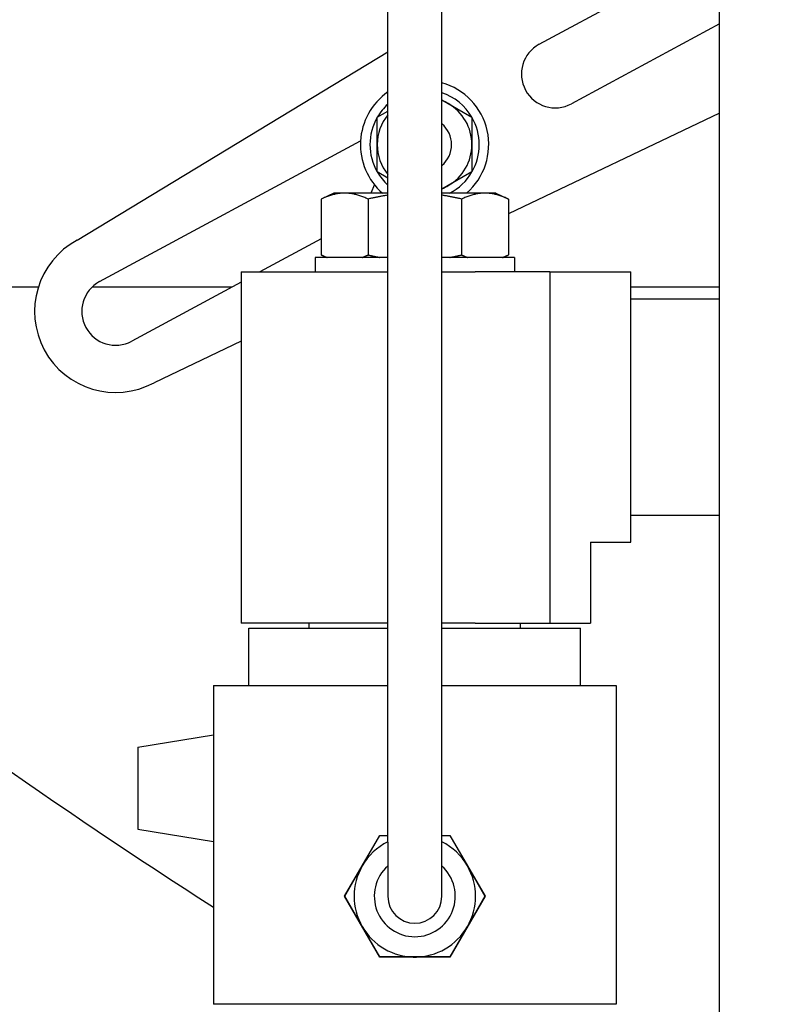
# Model space of a CAD drawing. Extents: x 396 to 707, y 71 to 257.
# Drawn here: x 636 to 639, y 103 to 108 of the extents above; entities that cross this region are included whole.
import ezdxf

# ---------------------------------------------------------------- set-up
doc = ezdxf.new("R2010")
doc.units = 0
doc.header["$LTSCALE"] = 0.25
doc.header["$MEASUREMENT"] = 0
doc.layers.get('DEFPOINTS').update_dxf_attribs({"linetype": 'CONTINUOUS'})
for name, color, linetype in [('0_OBJECT', 232, 'CONTINUOUS'), ('BURNER', 40, 'CONTINUOUS'), ('DIMENSIONS', 125, 'CONTINUOUS')]:
    doc.layers.add(name, color=color, linetype=linetype)
doc.styles.add('ROMANS', font='romans.shx')
doc.dimstyles.new('DIM$0', dxfattribs={"dimscale": 25, "dimtxt": 0.09375, "dimasz": 0.1875, "dimexe": 0.0625, "dimexo": 0.0625, "dimgap": 0.0625, "dimtad": 0, "dimtih": 1, "dimtoh": 1, "dimdec": 6, "dimzin": 0, "dimdsep": 46, "dimlunit": 5, "dimtxsty": 'ROMANS', "dimcen": 0.0625, "dimclrd": 256, "dimclre": 256, "dimclrt": 256, "dimadec": 0, "dimazin": 0, "dimtfac": 0.87, "dimtdec": 6, "dimtix": 1, "dimtofl": 0, "dimtmove": 0, "dimatfit": 3, "dimfxl": 0, "dimtolj": 1, "dimtzin": 0, "dimlwd": -1, "dimlwe": -1, "dimarcsym": 0})

# ---------------------------------------------------------------- blocks, each defined once
blk = doc.blocks.new('*D19')
at = {"layer": 'DEFPOINTS', "color": 0, "transparency": 16777216}
for p in [(621.3751, 104.3242), (651.0608, 78.7905), (621.3751, 76.1693)]:
    blk.add_point(p, dxfattribs=at)
at = {"layer": 'DIMENSIONS', "color": 0, "lineweight": -2, "transparency": 16777216}
for p, q in [((621.3751, 103.0742), (621.3751, 74.9193)), ((651.0608, 77.5405), (651.0608, 74.9193)), ((623.8751, 76.1693), (631.4871, 76.1693)), ((648.5608, 76.1693), (640.9487, 76.1693))]:
    blk.add_line(p, q, dxfattribs=at)
at = {"layer": 'DIMENSIONS', "color": 0, "transparency": 16777216}
for points in [[(623.8751, 76.5859), (623.8751, 75.7526), (621.3751, 76.1693)], [(648.5608, 76.5859), (648.5608, 75.7526), (651.0608, 76.1693)]]:
    blk.add_solid(points, dxfattribs=at)
at = {"layer": 'DIMENSIONS', "color": 0, "transparency": 16777216, "insert": (636.2179, 76.1693), "char_height": 1.875, "attachment_point": 5, "style": 'ROMANS'}
blk.add_mtext('\\A1;29{\\H0.870000x;\\S11/16;}', dxfattribs=at)
blk = doc.blocks.new('*D20')
at = {"layer": 'DEFPOINTS', "color": 0, "transparency": 16777216}
for p in [(633.2962, 104.0728), (651.0591, 100.9564), (651.0591, 91.8738)]:
    blk.add_point(p, dxfattribs=at)
at = {"layer": 'DIMENSIONS', "color": 0, "lineweight": -2, "transparency": 16777216}
for p, q in [((633.2962, 102.8228), (633.2962, 90.6238)), ((651.0591, 99.7064), (651.0591, 90.6238)), ((635.7962, 91.8738), (638.2022, 91.8738)), ((648.5591, 91.8738), (646.1531, 91.8738))]:
    blk.add_line(p, q, dxfattribs=at)
at = {"layer": 'DIMENSIONS', "color": 0, "transparency": 16777216}
for points in [[(635.7962, 92.2904), (635.7962, 91.4571), (633.2962, 91.8738)], [(648.5591, 92.2904), (648.5591, 91.4571), (651.0591, 91.8738)]]:
    blk.add_solid(points, dxfattribs=at)
at = {"layer": 'DIMENSIONS', "color": 0, "transparency": 16777216, "insert": (642.1776, 91.8738), "char_height": 1.875, "attachment_point": 5, "style": 'ROMANS'}
blk.add_mtext('\\A1;17{\\H0.870000x;\\S3/4;}', dxfattribs=at)

msp = doc.modelspace()

# ---------------------------------------------------------------- linework, layer by layer
at = {"layer": '0_OBJECT'}
for radius, start, end in [(29.5, 224.11532097, 268.06949116), (27, 231.97036914, 237.43530026)]:
    msp.add_arc((651.0528333, 126.1967478), radius, start, end, dxfattribs=at)
at = {"layer": 'BURNER'}
for p, q in [((637.3270389, 103.7418507), (637.3270389, 108.3348507)), ((637.5770389, 103.7418507), (637.5770389, 108.3348507)), ((638.8624725, 101.8571718), (638.8624725, 107.9212909)), ((638.0279046, 107.4336704), (638.7552333, 107.8262258)), ((638.8624725, 107.5284264), (638.1765669, 107.158228)), ((635.8891083, 106.5276079), (637.3270389, 107.3991058)), ((637.5770389, 107.1762165), (637.6067305, 107.159074)), ((637.6067305, 107.159074), (637.7162305, 107.0958541)), ((637.2782305, 107.0958541), (637.3270389, 107.1240337)), ((638.8624725, 107.1155974), (637.8850516, 106.6495106)), ((637.2782305, 106.9694144), (637.2782305, 107.0958541)), ((637.7162305, 107.0958541), (637.7162305, 106.9694144)), ((635.992887, 106.3353263), (637.2007663, 106.9872455)), ((637.2782305, 106.8429747), (637.2782305, 106.9694144)), ((637.7162305, 106.9694144), (637.7162305, 106.8429747)), ((637.3270389, 106.8147952), (637.2782305, 106.8429747)), ((637.7162305, 106.8429747), (637.6067305, 106.7797549)), ((637.2648065, 106.7845143), (637.2486177, 106.7447257)), ((637.0770389, 106.7447257), (637.0190262, 106.717674)), ((637.1272794, 106.7447257), (637.0770389, 106.7447257)), ((637.3270389, 106.7447257), (637.1272794, 106.7447257)), ((637.6067305, 106.7797549), (637.5770389, 106.7626124)), ((637.7767985, 106.7447257), (637.5770389, 106.7447257)), ((637.8270389, 106.7447257), (637.7767985, 106.7447257)), ((637.8270389, 106.7447257), (637.8850516, 106.717674)), ((637.0190262, 106.717674), (637.0190262, 106.4587775)), ((637.2355326, 106.717674), (637.2355326, 106.4587775)), ((637.6685453, 106.717674), (637.6685453, 106.4587775)), ((637.8850516, 106.717674), (637.8850516, 106.4587775)), ((637.0190262, 106.5334776), (636.735312, 106.3803507)), ((637.3270389, 106.4473507), (636.9900389, 106.4473507)), ((636.9900389, 106.4473507), (636.9900389, 106.3803507)), ((637.043531, 106.4473507), (637.0190262, 106.4587775)), ((637.9140389, 106.4473507), (637.5770389, 106.4473507)), ((637.8605468, 106.4473507), (637.8850516, 106.4587775)), ((637.9140389, 106.4473507), (637.9140389, 106.3803507)), ((636.6485389, 106.3803507), (637.3270389, 106.3803507)), ((636.6485389, 106.3803507), (636.6485389, 104.7553507)), ((637.5770389, 106.3803507), (637.7317917, 106.3803507)), ((638.0770389, 106.3803507), (637.7317917, 106.3803507)), ((638.0770389, 106.3803507), (638.0770389, 104.7553507)), ((638.0770389, 106.3803507), (638.4525389, 106.3803507)), ((638.4525389, 105.1303507), (638.4525389, 106.3803507)), ((636.6485389, 106.3335174), (636.1415494, 106.0598839)), ((635.7096165, 106.3105033), (633.7171161, 106.3106267)), ((636.6057955, 106.3104478), (635.958822, 106.3104879)), ((638.8624725, 106.310308), (638.4525389, 106.3103334)), ((638.4525389, 106.2553507), (638.8624725, 106.2553507)), ((636.6485389, 106.0598749), (636.245328, 105.8676022)), ((638.4525389, 105.2553507), (638.8624725, 105.2553507)), ((638.2645389, 105.1303507), (638.4525389, 105.1303507)), ((638.2645389, 105.1303507), (638.2645389, 104.7553507)), ((637.3270389, 104.7553507), (636.6485389, 104.7553507)), ((636.6845389, 104.7318507), (637.3270389, 104.7318507)), ((636.6845389, 104.4668507), (636.6845389, 104.7318507)), ((636.9630389, 104.7318507), (636.9630389, 104.7553507)), ((637.7317917, 104.7553507), (637.5770389, 104.7553507)), ((637.5770389, 104.7318507), (638.2195389, 104.7318507)), ((637.7317917, 104.7553507), (638.0770389, 104.7553507)), ((637.9410389, 104.7318507), (637.9410389, 104.7553507)), ((638.0770389, 104.7553507), (638.2645389, 104.7553507)), ((638.2195389, 104.4668507), (638.2195389, 104.7318507)), ((636.5200389, 104.4668507), (637.3270389, 104.4668507)), ((636.5200389, 104.4668507), (636.5200389, 102.9918507)), ((637.5770389, 104.4668507), (638.3840389, 104.4668507)), ((638.3840389, 104.4668507), (638.3840389, 102.9918507)), ((636.1705389, 104.1808507), (636.5200389, 104.2383241)), ((636.1705389, 104.1808507), (636.1705389, 103.8018507)), ((636.1705389, 103.8018507), (636.5200389, 103.7443774)), ((637.1269907, 103.4918507), (637.2895148, 103.7733507)), ((637.2086858, 103.6323507), (637.2898035, 103.7728507)), ((637.2895148, 103.7733507), (637.3270389, 103.7733507)), ((637.2898035, 103.7728507), (637.3270389, 103.7728507)), ((637.3270389, 103.7418507), (637.3270389, 103.4918507)), ((637.5770389, 103.7733507), (637.614563, 103.7733507)), ((637.5770389, 103.7728507), (637.6142744, 103.7728507)), ((637.5770389, 103.4918507), (637.5770389, 103.7418507)), ((637.6142744, 103.7728507), (637.6953921, 103.6323507)), ((637.614563, 103.7733507), (637.7770871, 103.4918507)), ((637.1275681, 103.4918507), (637.2086858, 103.6323507)), ((637.6953921, 103.6323507), (637.7765098, 103.4918507)), ((637.2895148, 103.2103507), (637.1269907, 103.4918507)), ((637.2086858, 103.3513507), (637.1275681, 103.4918507)), ((637.7770871, 103.4918507), (637.614563, 103.2103507)), ((637.7765098, 103.4918507), (637.6953921, 103.3513507)), ((637.2898035, 103.2108507), (637.2086858, 103.3513507)), ((637.6953921, 103.3513507), (637.6142744, 103.2108507)), ((637.614563, 103.2103507), (637.2895148, 103.2103507)), ((637.4520389, 103.2108507), (637.2898035, 103.2108507)), ((637.6142744, 103.2108507), (637.4520389, 103.2108507)), ((638.3840389, 102.9918507), (636.5200389, 102.9918507))]:
    msp.add_line(p, q, dxfattribs=at)
at = {"layer": 'BURNER', "flags": 128}
for points in [[(637.1272794, 106.7447257), (637.1229401, 106.7446789), (637.1186109, 106.7445389), (637.1142886, 106.7443065), (637.1099695, 106.7439821), (637.1056503, 106.7435661), (637.1013277, 106.7430587), (637.0969983, 106.74246), (637.0926587, 106.7417698), (637.0883056, 106.7409881), (637.0839358, 106.7401143), (637.0795457, 106.7391481), (637.0751321, 106.7380887), (637.0706915, 106.7369355), (637.0662204, 106.7356874), (637.0617154, 106.7343433), (637.0571729, 106.7329022), (637.0525892, 106.7313624), (637.0479607, 106.7297226), (637.0432835, 106.727981), (637.0385537, 106.7261358), (637.0337672, 106.7241848), (637.0289201, 106.7221258), (637.0240079, 106.7199564), (637.0190262, 106.717674)], [(637.2355326, 106.717674), (637.2305509, 106.7199564), (637.2256387, 106.7221258), (637.2207916, 106.7241848), (637.2160051, 106.7261358), (637.2112754, 106.727981), (637.2065981, 106.7297226), (637.2019696, 106.7313624), (637.1973859, 106.7329022), (637.1928434, 106.7343433), (637.1883384, 106.7356874), (637.1838674, 106.7369355), (637.1794267, 106.7380887), (637.1750131, 106.7391481), (637.1706231, 106.7401143), (637.1662532, 106.7409881), (637.1619001, 106.7417698), (637.1575605, 106.74246), (637.1532311, 106.7430587), (637.1489085, 106.7435661), (637.1445893, 106.7439821), (637.1402702, 106.7443065), (637.1359478, 106.7445389), (637.1316187, 106.7446789), (637.1272794, 106.7447257)], [(637.3270389, 106.7352668), (637.3234046, 106.7347239), (637.3197584, 106.7341653), (637.3160999, 106.7335908), (637.3124285, 106.7330004), (637.3087439, 106.732394), (637.3050454, 106.7317715), (637.3013327, 106.7311328), (637.2976052, 106.7304777), (637.2938624, 106.7298063), (637.2901038, 106.7291183), (637.286329, 106.7284136), (637.2825374, 106.7276922), (637.2787284, 106.7269538), (637.2749016, 106.7261984), (637.2710565, 106.7254258), (637.2671925, 106.7246359), (637.2633089, 106.7238285), (637.2594054, 106.7230035), (637.2554814, 106.7221607), (637.2515362, 106.7212999), (637.2475693, 106.720421), (637.2435801, 106.7195239), (637.2395681, 106.7186082), (637.2355326, 106.717674)], [(637.6685453, 106.717674), (637.6645098, 106.7186082), (637.6604977, 106.7195239), (637.6565086, 106.720421), (637.6525417, 106.7212999), (637.6485965, 106.7221607), (637.6446724, 106.7230035), (637.6407689, 106.7238285), (637.6368854, 106.7246359), (637.6330214, 106.7254258), (637.6291762, 106.7261984), (637.6253494, 106.7269538), (637.6215405, 106.7276922), (637.6177489, 106.7284136), (637.613974, 106.7291183), (637.6102155, 106.7298063), (637.6064727, 106.7304777), (637.6027452, 106.7311328), (637.5990324, 106.7317715), (637.595334, 106.732394), (637.5916493, 106.7330004), (637.5879779, 106.7335908), (637.5843194, 106.7341653), (637.5806732, 106.7347239), (637.5770389, 106.7352668)], [(637.7767984, 106.7447257), (637.7724591, 106.7446789), (637.76813, 106.7445389), (637.7638076, 106.7443065), (637.7594886, 106.7439821), (637.7551694, 106.7435661), (637.7508467, 106.7430587), (637.7465173, 106.74246), (637.7421777, 106.7417698), (637.7378247, 106.7409881), (637.7334548, 106.7401143), (637.7290647, 106.7391481), (637.7246511, 106.7380887), (637.7202105, 106.7369355), (637.7157394, 106.7356874), (637.7112345, 106.7343433), (637.706692, 106.7329022), (637.7021083, 106.7313624), (637.6974797, 106.7297226), (637.6928025, 106.727981), (637.6880727, 106.7261358), (637.6832863, 106.7241848), (637.6784391, 106.7221258), (637.6735269, 106.7199564), (637.6685453, 106.717674)], [(637.8850516, 106.717674), (637.88007, 106.7199564), (637.8751578, 106.7221258), (637.8703106, 106.7241848), (637.8655242, 106.7261358), (637.8607944, 106.727981), (637.8561172, 106.7297226), (637.8514886, 106.7313624), (637.846905, 106.7329022), (637.8423625, 106.7343433), (637.8378574, 106.7356874), (637.8333864, 106.7369355), (637.8289458, 106.7380887), (637.8245322, 106.7391481), (637.8201421, 106.7401143), (637.8157722, 106.7409881), (637.8114192, 106.7417698), (637.8070796, 106.74246), (637.8027502, 106.7430587), (637.7984275, 106.7435661), (637.7941084, 106.7439821), (637.7897893, 106.7443065), (637.7854669, 106.7445389), (637.7811378, 106.7446789), (637.7767984, 106.7447257)], [(637.0190262, 106.4587775), (637.0202026, 106.4582312), (637.0213749, 106.4576913), (637.0225433, 106.4571576), (637.0237077, 106.4566302), (637.0248683, 106.4561091), (637.0260252, 106.4555942), (637.0271783, 106.4550855), (637.0283277, 106.4545829), (637.0294735, 106.4540864), (637.0306158, 106.453596), (637.0317546, 106.4531116), (637.0328899, 106.4526332), (637.0340218, 106.4521608), (637.0351504, 106.4516944), (637.0362757, 106.4512339), (637.0373978, 106.4507792), (637.0385166, 106.4503304), (637.0396324, 106.4498875), (637.0407451, 106.4494503), (637.0418548, 106.449019), (637.0429615, 106.4485934), (637.0440653, 106.4481734), (637.0451663, 106.4477592), (637.0462644, 106.4473507)], [(637.2082944, 106.4473507), (637.2093925, 106.4477592), (637.2104935, 106.4481734), (637.2115973, 106.4485934), (637.212704, 106.449019), (637.2138137, 106.4494503), (637.2149264, 106.4498875), (637.2160421, 106.4503304), (637.217161, 106.4507792), (637.2182831, 106.4512339), (637.2194084, 106.4516944), (637.220537, 106.4521608), (637.2216689, 106.4526332), (637.2228042, 106.4531116), (637.223943, 106.453596), (637.2250853, 106.4540864), (637.2262311, 106.4545829), (637.2273805, 106.4550855), (637.2285336, 106.4555942), (637.2296904, 106.4561091), (637.2308511, 106.4566302), (637.2320155, 106.4571576), (637.2331839, 106.4576913), (637.2343562, 106.4582312), (637.2355326, 106.4587775)], [(637.2355326, 106.4587775), (637.2378853, 106.4582312), (637.2402299, 106.4576913), (637.2425667, 106.4571576), (637.2448956, 106.4566302), (637.2472169, 106.4561091), (637.2495305, 106.4555942), (637.2518367, 106.4550855), (637.2541356, 106.4545829), (637.2564272, 106.4540864), (637.2587118, 106.453596), (637.2609893, 106.4531116), (637.2632599, 106.4526332), (637.2655237, 106.4521608), (637.2677809, 106.4516944), (637.2700315, 106.4512339), (637.2722757, 106.4507792), (637.2745134, 106.4503304), (637.276745, 106.4498875), (637.2789704, 106.4494503), (637.2811898, 106.449019), (637.2834032, 106.4485934), (637.2856108, 106.4481734), (637.2878127, 106.4477592), (637.2900089, 106.4473507)], [(637.6140689, 106.4473507), (637.6162652, 106.4477592), (637.6184671, 106.4481734), (637.6206747, 106.4485934), (637.6228881, 106.449019), (637.6251075, 106.4494503), (637.6273329, 106.4498875), (637.6295644, 106.4503304), (637.6318022, 106.4507792), (637.6340463, 106.4512339), (637.6362969, 106.4516944), (637.6385541, 106.4521608), (637.6408179, 106.4526332), (637.6430886, 106.4531116), (637.6453661, 106.453596), (637.6476506, 106.4540864), (637.6499423, 106.4545829), (637.6522411, 106.4550855), (637.6545473, 106.4555942), (637.656861, 106.4561091), (637.6591822, 106.4566302), (637.6615112, 106.4571576), (637.6638479, 106.4576913), (637.6661926, 106.4582312), (637.6685453, 106.4587775)], [(637.6685453, 106.4587775), (637.6697216, 106.4582312), (637.670894, 106.4576913), (637.6720623, 106.4571576), (637.6732268, 106.4566302), (637.6743874, 106.4561091), (637.6755442, 106.4555942), (637.6766974, 106.4550855), (637.6778468, 106.4545829), (637.6789926, 106.4540864), (637.6801349, 106.453596), (637.6812736, 106.4531116), (637.6824089, 106.4526332), (637.6835409, 106.4521608), (637.6846694, 106.4516944), (637.6857948, 106.4512339), (637.6869168, 106.4507792), (637.6880357, 106.4503304), (637.6891515, 106.4498875), (637.6902642, 106.4494503), (637.6913739, 106.449019), (637.6924806, 106.4485934), (637.6935844, 106.4481734), (637.6946853, 106.4477592), (637.6957835, 106.4473507)], [(637.8578135, 106.4473507), (637.8589116, 106.4477592), (637.8600125, 106.4481734), (637.8611163, 106.4485934), (637.862223, 106.449019), (637.8633327, 106.4494503), (637.8644454, 106.4498875), (637.8655612, 106.4503304), (637.8666801, 106.4507792), (637.8678022, 106.4512339), (637.8689275, 106.4516944), (637.8700561, 106.4521608), (637.871188, 106.4526332), (637.8723233, 106.4531116), (637.873462, 106.453596), (637.8746043, 106.4540864), (637.8757501, 106.4545829), (637.8768996, 106.4550855), (637.8780527, 106.4555942), (637.8792095, 106.4561091), (637.8803701, 106.4566302), (637.8815346, 106.4571576), (637.8827029, 106.4576913), (637.8838753, 106.4582312), (637.8850516, 106.4587775)]]:
    msp.add_lwpolyline(points, dxfattribs=at)
at = {"layer": 'BURNER'}
for centre, radius, start, end in [((638.1022357, 107.2959492), 0.1565, 118.3567202, 298.3567202), ((637.4972305, 106.9694144), 0.297, 310.8409677, 74.4121731), ((637.4972305, 106.9694144), 0.297, 124.9621841, 229.1590323), ((637.4972305, 106.9694144), 0.2528794, 30, 71.6030412), ((637.4972305, 106.9694144), 0.2528794, 132.3001773, 150), ((637.4972305, 106.9694144), 0.219, 60, 68.6279868), ((637.4972305, 106.9694144), 0.219, 0, 60), ((637.4972305, 106.9694144), 0.219, 140.9985974, 180), ((637.4972305, 106.9694144), 0.2528794, 150, 210), ((637.4972305, 106.9694144), 0.1250633, 309.6535717, 50.3464283), ((637.4972305, 106.9694144), 0.125, 309.6776222, 50.3223778), ((637.4972305, 106.9694144), 0.2528794, 330, 30), ((637.4972305, 106.9694144), 0.219, 180, 219.0014026), ((637.4972305, 106.9694144), 0.219, 300, 0), ((637.4972305, 106.9694144), 0.2528794, 210, 227.6998227), ((637.4972305, 106.9694144), 0.2528794, 297.3119998, 330), ((637.4972305, 106.9694144), 0.219, 291.3720132, 300), ((636.0672182, 106.1976051), 0.375, 118.3567202, 298.3567202), ((636.0672182, 106.1976051), 0.1565, 118.3567202, 298.3567202), ((637.4520389, 103.4918507), 0.281, 116.4130934, 150), ((637.4520389, 103.4918507), 0.281, 30, 63.5869066), ((637.4520389, 103.4918507), 0.2815, 146.5845515, 153.4154485), ((637.4520389, 103.4918507), 0.2815, 26.5845515, 33.4154485), ((637.4520389, 103.4918507), 0.281, 150, 210), ((637.4520389, 103.4918507), 0.1875, 131.8103149, 48.1896851), ((637.4520389, 103.4918507), 0.281, 330, 30), ((637.4520389, 103.4918507), 0.125, 180, 0), ((637.4520389, 103.4918507), 0.2815, 206.5845515, 213.4154485), ((637.4520389, 103.4918507), 0.2815, 326.5845515, 333.4154485), ((637.4520389, 103.4918507), 0.281, 210, 270), ((637.4520389, 103.4918507), 0.281, 270, 330), ((637.4520389, 103.4918507), 0.2815, 266.5845515, 273.4154485)]:
    msp.add_arc(centre, radius, start, end, dxfattribs=at)

# ---------------------------------------------------------------- dimensions: what is measured, and where the dimension line sits
at = {"layer": 'DIMENSIONS'}
for base, p1, p2, picture, middle in [((621.3750561, 76.1692812), (651.0607557, 78.7905381), (621.3750561, 104.3241826), '*D19', (636.2179059, 76.1692812)), ((651.0590562, 91.8737715), (633.2961562, 104.0728323), (651.0590562, 100.9563722), '*D20', (642.1776062, 91.8737715))]:
    dim = msp.add_linear_dim(base=base, p1=p1, p2=p2, dimstyle='DIM$0', override={"dimscale": 20, "dimasz": 0.125, "dimgap": 0.09375, "dimdec": 4, "dimcen": 0, "dimclrd": 0, "dimclre": 0, "dimclrt": 0, "dimtmove": 2, "dimlwd": 65534, "dimlwe": 65534}, dxfattribs=at)
    dim.commit()
    dim.dimension.update_dxf_attribs({"geometry": picture, "text_midpoint": middle})

doc.saveas('drawing.dxf')
